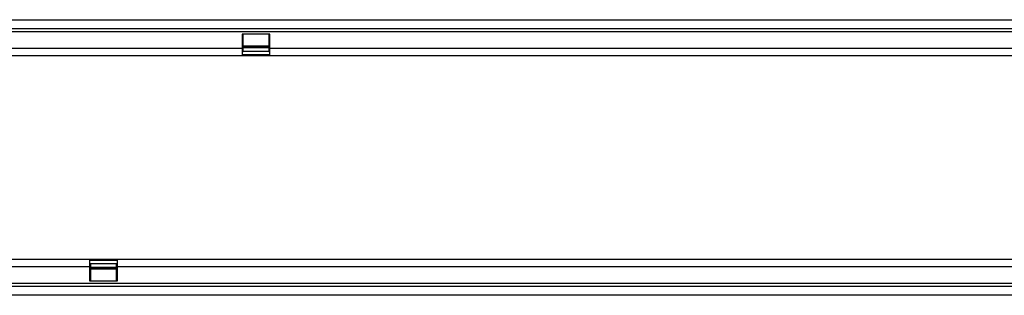
# Model space of a CAD drawing. Units: millimetres. Extents: x -979 to 753, y -442 to 717.
# Drawn here: x -143 to 341, y 16 to 151 of the extents above; entities that cross this region are included whole.
import ezdxf

# ---------------------------------------------------------------- set-up
doc = ezdxf.new("R2010")
doc.units = ezdxf.units.MM
doc.layers.add('132407', color=7, linetype='Continuous')

# ---------------------------------------------------------------- blocks, each defined once
blk = doc.blocks.new('1038049-M_002_Top_view')
for p, q in [((11, 0), (1011, 0)), ((11, -4.25), (1011, -4.25)), ((11, -5.75), (1011, -5.75)), ((305.3, -7), (291.6, -7)), ((291.6, -7), (291.6, -14)), ((292.2, -14), (292.2, -7)), ((304.7, -7), (304.7, -14)), ((305.3, -14), (305.3, -7)), ((11, -14), (291.6, -14)), ((291.6, -14), (291.6, -17.5)), ((291.6, -14), (292.2, -14)), ((304.7, -12.94), (292.2, -12.94)), ((292.2, -13.37), (304.7, -13.37)), ((304.7, -13.8), (292.2, -13.8)), ((292.2, -15.5), (292.2, -14)), ((304.7, -14), (304.7, -15.5)), ((304.7, -14), (305.3, -14)), ((305.3, -17.5), (305.3, -14)), ((305.3, -14), (791.6, -14)), ((11, -17.5), (291.6, -17.5)), ((291.6, -15.5), (292.2, -15.5)), ((305.3, -15.53), (291.6, -15.53)), ((291.6, -17.03), (305.3, -17.03)), ((291.6, -17.5), (305.3, -17.5)), ((304.7, -15.5), (305.3, -15.5)), ((305.3, -17.5), (791.6, -17.5)), ((216.7, -117.5), (11, -117.5)), ((216.7, -117.5), (216.7, -121)), ((230.4, -117.5), (216.7, -117.5)), ((230.4, -117.97), (216.7, -117.97)), ((216.7, -119.47), (230.4, -119.47)), ((216.7, -119.5), (217.3, -119.5)), ((217.3, -121), (217.3, -119.5)), ((229.8, -119.5), (229.8, -121)), ((229.8, -119.5), (230.4, -119.5)), ((716.7, -117.5), (230.4, -117.5)), ((230.4, -121), (230.4, -117.5)), ((216.7, -121), (11, -121)), ((216.7, -121), (216.7, -128)), ((216.7, -121), (217.3, -121)), ((217.3, -128), (217.3, -121)), ((217.3, -121.2), (229.8, -121.2)), ((217.3, -121.63), (229.8, -121.63)), ((217.3, -122.06), (229.8, -122.06)), ((229.8, -121), (229.8, -128)), ((229.8, -121), (230.4, -121)), ((230.4, -128), (230.4, -121)), ((716.7, -121), (230.4, -121)), ((1011, -129.25), (11, -129.25)), ((216.7, -128), (230.4, -128)), ((1011, -130.75), (11, -130.75)), ((1011, -135), (11, -135))]:
    blk.add_line(p, q)

msp = doc.modelspace()

# ---------------------------------------------------------------- block references
at = {"layer": '132407'}
msp.add_blockref('1038049-M_002_Top_view', (-325.208, 151.265), dxfattribs=at)

doc.saveas('drawing.dxf')
